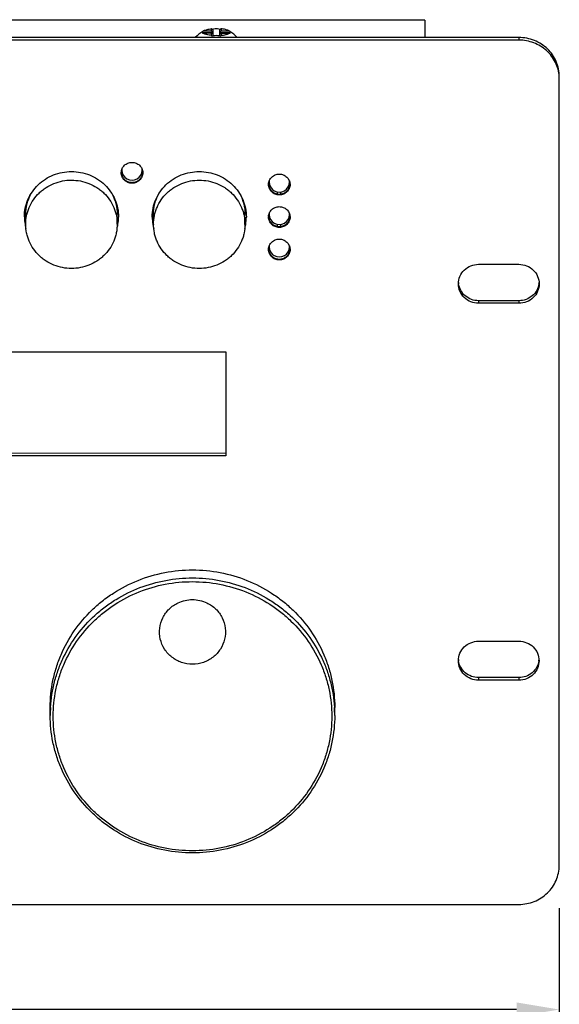
# Model space of a CAD drawing. Units: inches. Extents: x 0 to 47, y 0 to 29.7.
# Drawn here: x 22.1 to 25.2, y 9 to 14.8 of the extents above; entities that cross this region are included whole.
import ezdxf

# ---------------------------------------------------------------- set-up
doc = ezdxf.new("R2010")
doc.units = ezdxf.units.IN
doc.header["$MEASUREMENT"] = 0
doc.layers.add('02___PRT_ALL_AXES', color=7, linetype='Continuous')
doc.layers.add('1', color=7, linetype='Continuous')
doc.styles.get("Standard").update_dxf_attribs({"font": 'arial.ttf'})
doc.dimstyles.get("Standard").update_dxf_attribs({"dimtxt": 0.18, "dimasz": 0.18, "dimexe": 0.18, "dimexo": 0.0625, "dimgap": 0.09, "dimtad": 0, "dimtih": 1, "dimtoh": 1, "dimdec": 4, "dimzin": 0, "dimdsep": 46, "dimtxsty": 'Standard', "dimcen": 0.09, "dimadec": 0, "dimazin": 0, "dimtfac": 1, "dimtdec": 4, "dimtofl": 0, "dimtmove": 0, "dimatfit": 3, "dimfxl": 1, "dimtolj": 1, "dimtzin": 0, "dimarcsym": 0})

# ---------------------------------------------------------------- blocks, each defined once
blk = doc.blocks.new('*D24')
at = {"layer": '1', "color": 0, "lineweight": -2, "transparency": 16777216}
for p, q in [((6.2493, 9.5587), (6.2493, 8.7127)), ((25.2257, 9.5562), (25.2257, 8.7127)), ((6.4993, 8.9627), (14.4113, 8.9627)), ((24.9757, 8.9627), (17.0636, 8.9627))]:
    blk.add_line(p, q, dxfattribs=at)
at = {"layer": '1', "color": 0, "transparency": 16777216}
for points in [[(6.4993, 9.0044), (6.4993, 8.9211), (6.2493, 8.9627)], [(24.9757, 9.0044), (24.9757, 8.9211), (25.2257, 8.9627)]]:
    blk.add_solid(points, dxfattribs=at)
at = {"layer": 'Defpoints', "color": 0, "transparency": 16777216}
for p in [(6.2493, 9.8087), (25.2257, 9.8062), (25.2257, 8.9627)]:
    blk.add_point(p, dxfattribs=at)
at = {"layer": '1', "color": 0, "transparency": 16777216, "insert": (15.7375, 8.9627), "char_height": 0.25, "attachment_point": 5}
blk.add_mtext('\\A1;19in. [482mm]', dxfattribs=at)

msp = doc.modelspace()

# ---------------------------------------------------------------- linework, layer by layer
at = {"linetype": 'Continuous'}
for p, q in [((24.4389, 14.7533), (7.0373, 14.7555)), ((24.4389, 14.7517), (7.0373, 14.7539)), ((24.4389, 14.7533), (24.4389, 14.6512)), ((23.1909, 14.6899), (23.1909, 14.7019)), ((23.1934, 14.7008), (23.1987, 14.6956)), ((23.1987, 14.6956), (23.1987, 14.6609)), ((23.2381, 14.6955), (23.2435, 14.7007)), ((23.2381, 14.6955), (23.2381, 14.6609)), ((23.246, 14.7019), (23.246, 14.6899)), ((23.1397, 14.6739), (23.1397, 14.6869)), ((23.1397, 14.6803), (23.1987, 14.6803)), ((23.1447, 14.6899), (23.1473, 14.6915)), ((23.1447, 14.6899), (23.1909, 14.6899)), ((23.1909, 14.6756), (23.1447, 14.6757)), ((23.1987, 14.6803), (23.1909, 14.6899)), ((23.1909, 14.6637), (23.1909, 14.6756)), ((23.1987, 14.6701), (23.1909, 14.6756)), ((23.2381, 14.6803), (23.246, 14.6899)), ((23.2381, 14.6803), (23.2972, 14.6803)), ((23.2381, 14.6701), (23.246, 14.6756)), ((23.246, 14.6899), (23.2922, 14.6899)), ((23.246, 14.6756), (23.246, 14.6637)), ((23.2922, 14.6756), (23.246, 14.6756)), ((23.2922, 14.6899), (23.2895, 14.6915)), ((23.2972, 14.6869), (23.2972, 14.6739)), ((23.5774, 13.7361), (23.5774, 13.7481)), ((23.5971, 13.7361), (23.5971, 13.7481)), ((23.5773, 13.546), (23.5773, 13.5579)), ((23.597, 13.546), (23.597, 13.5579)), ((22.2463, 10.6845), (22.2463, 10.7313)), ((23.9116, 10.6843), (23.9116, 10.7311))]:
    msp.add_line(p, q, dxfattribs=at)
for centre, radius, start, end in [((23.1607, 14.6312), 0.0768, 64.86241, 66.89398), ((23.2773, 14.6285), 0.0797, 113.128, 115.08604), ((23.2271, 14.5495), 0.1628, 120.41451, 122.46959), ((23.2119, 14.4773), 0.2095, 108.71835, 110.16315), ((23.4779, 14.8543), 0.3446, 213.59273, 214.3328), ((23.2191, 14.5256), 0.1368, 98.55484, 100.8392), ((23.2185, 14.5299), 0.1325, 90.02433, 98.57108), ((23.2183, 14.5299), 0.1325, 81.41413, 89.96088), ((23.2177, 14.5256), 0.1368, 79.14602, 81.43037), ((22.9645, 14.8507), 0.338, 325.64517, 326.39973), ((23.2098, 14.5495), 0.1628, 57.51562, 59.5707), ((23.2254, 14.4786), 0.208, 69.81717, 71.27176), ((22.7211, 13.8646), 0.0591, 182.59124, 192.38657), ((22.7211, 13.8747), 0.0551, 173.79389, 179.99097), ((22.725, 13.8747), 0.0591, 179.99261, 359.99261), ((22.7289, 13.8747), 0.0551, 359.99424, 6.19132), ((22.7289, 13.8645), 0.0591, 347.59894, 357.39394), ((23.5833, 13.796), 0.0591, 182.59124, 192.38657), ((23.5833, 13.8061), 0.0551, 173.79389, 179.99097), ((23.5872, 13.8061), 0.0591, 179.99261, 359.99261), ((23.5911, 13.8061), 0.0551, 359.99424, 6.19132), ((23.5911, 13.796), 0.0591, 347.59894, 357.39394), ((23.5833, 13.6058), 0.0591, 182.59124, 192.38657), ((23.5833, 13.616), 0.0551, 173.79389, 179.99097), ((23.5872, 13.616), 0.0591, 179.99261, 359.99261), ((23.5911, 13.616), 0.0551, 359.99424, 6.19132), ((23.5911, 13.6058), 0.0591, 347.59894, 357.39394), ((23.5833, 13.4259), 0.0551, 173.79389, 179.99097), ((23.5872, 13.4259), 0.0591, 179.99261, 359.99261), ((23.5911, 13.4259), 0.0551, 359.99424, 6.19132), ((23.5833, 13.4157), 0.0591, 182.59124, 192.38657), ((23.5911, 13.4157), 0.0591, 347.59894, 357.39394), ((23.0231, 10.6844), 0.7769, 176.55184, 179.99083), ((23.1347, 10.6844), 0.7769, 359.99438, 3.43338)]:
    msp.add_arc(centre, radius, start, end, dxfattribs=at)
for points, knots in [([(23.1473, 14.6915), (23.1498, 14.6929), (23.1557, 14.6953), (23.1658, 14.6981), (23.1777, 14.7004), (23.1863, 14.7014), (23.1909, 14.7019)], [0, 0, 0, 0, 0.188277, 0.422143, 0.695548, 1, 1, 1, 1]), ([(23.1934, 14.7008), (23.1996, 14.7019), (23.2079, 14.703), (23.2163, 14.7032), (23.2184, 14.7032)], [0, 0, 0, 0, 0.749764, 1, 1, 1, 1]), ([(23.2184, 14.7032), (23.2205, 14.7032), (23.2289, 14.703), (23.2373, 14.7019), (23.2435, 14.7007)], [0, 0, 0, 0, 0.250236, 1, 1, 1, 1]), ([(23.2895, 14.6915), (23.2871, 14.6929), (23.2812, 14.6953), (23.2711, 14.6981), (23.2591, 14.7004), (23.2505, 14.7014), (23.246, 14.7019)], [0, 0, 0, 0, 0.188277, 0.422143, 0.695548, 1, 1, 1, 1]), ([(23.1909, 14.6637), (23.1858, 14.6642), (23.1764, 14.6654), (23.1652, 14.6676), (23.1573, 14.6699), (23.1524, 14.6716), (23.1482, 14.6735), (23.1457, 14.6749), (23.1447, 14.6757)], [0, 0, 0, 0, 0.315075, 0.593032, 0.714738, 0.823512, 0.918678, 1, 1, 1, 1]), ([(23.246, 14.6637), (23.251, 14.6642), (23.2605, 14.6654), (23.2717, 14.6676), (23.2796, 14.6699), (23.2845, 14.6716), (23.2887, 14.6735), (23.2911, 14.6749), (23.2922, 14.6756)], [0, 0, 0, 0, 0.315075, 0.593032, 0.714738, 0.823512, 0.918678, 1, 1, 1, 1]), ([(22.6634, 13.8519), (22.6649, 13.8451), (22.6703, 13.832), (22.6847, 13.8162), (22.7037, 13.806), (22.725, 13.8025), (22.7464, 13.806), (22.7653, 13.8162), (22.7797, 13.832), (22.7852, 13.8451), (22.7866, 13.8519)], [0, 0, 0, 0, 0.123101, 0.247498, 0.373301, 0.5, 0.626699, 0.752502, 0.876899, 1, 1, 1, 1]), ([(23.5256, 13.7833), (23.5271, 13.7766), (23.5325, 13.7634), (23.5469, 13.7477), (23.5658, 13.7375), (23.5872, 13.7339), (23.6086, 13.7375), (23.6275, 13.7477), (23.6419, 13.7634), (23.6473, 13.7766), (23.6488, 13.7833)], [0, 0, 0, 0, 0.123101, 0.247498, 0.373301, 0.5, 0.626699, 0.752502, 0.876899, 1, 1, 1, 1]), ([(23.5256, 13.5932), (23.5271, 13.5864), (23.5325, 13.5733), (23.5469, 13.5575), (23.5658, 13.5473), (23.5872, 13.5438), (23.6085, 13.5473), (23.6275, 13.5575), (23.6419, 13.5733), (23.6473, 13.5864), (23.6488, 13.5932)], [0, 0, 0, 0, 0.123101, 0.247498, 0.373301, 0.5, 0.626699, 0.752502, 0.876899, 1, 1, 1, 1]), ([(23.5255, 13.403), (23.527, 13.3963), (23.5325, 13.3832), (23.5468, 13.3674), (23.5658, 13.3572), (23.5872, 13.3536), (23.6085, 13.3572), (23.6275, 13.3674), (23.6419, 13.3831), (23.6473, 13.3963), (23.6488, 13.403)], [0, 0, 0, 0, 0.123101, 0.247498, 0.373301, 0.5, 0.626699, 0.752502, 0.876899, 1, 1, 1, 1]), ([(22.2477, 10.7311), (22.2507, 10.7817), (22.2628, 10.8575), (22.2933, 10.9545), (22.3332, 11.0485), (22.4001, 11.1585), (22.487, 11.2541), (22.5666, 11.32), (22.6525, 11.3786), (22.7701, 11.4365), (22.9218, 11.4792), (23.079, 11.4935), (23.2363, 11.4791), (23.388, 11.4365), (23.5055, 11.3784), (23.5914, 11.3199), (23.671, 11.2539), (23.7579, 11.1584), (23.8248, 11.0483), (23.8647, 10.9543), (23.8951, 10.8573), (23.9072, 10.7815), (23.9102, 10.7309)], [0, 0, 0, 0, 0.06141, 0.092213, 0.123082, 0.184996, 0.247299, 0.278639, 0.310077, 0.373151, 0.436502, 0.5, 0.563498, 0.626849, 0.689923, 0.721361, 0.752701, 0.815004, 0.876918, 0.907787, 0.93859, 1, 1, 1, 1]), ([(22.2636, 10.6795), (22.2636, 10.731), (22.2715, 10.8086), (22.2975, 10.9085), (22.3335, 11.0058), (22.3969, 11.1203), (22.482, 11.2202), (22.561, 11.2893), (22.6469, 11.3508), (22.7654, 11.4119), (22.9191, 11.4569), (23.079, 11.472), (23.2389, 11.4568), (23.3927, 11.4118), (23.5111, 11.3507), (23.597, 11.2892), (23.676, 11.2201), (23.761, 11.1201), (23.8244, 11.0056), (23.8605, 10.9083), (23.8864, 10.8084), (23.8943, 10.7308), (23.8943, 10.6793)], [0, 0, 0, 0, 0.061416, 0.092213, 0.123072, 0.184953, 0.247227, 0.27856, 0.309998, 0.373082, 0.436461, 0.5, 0.563539, 0.626918, 0.690002, 0.72144, 0.752773, 0.815047, 0.876928, 0.907787, 0.938584, 1, 1, 1, 1]), ([(23.9116, 10.6843), (23.9116, 10.6317), (23.9035, 10.5524), (23.877, 10.4501), (23.8401, 10.3507), (23.7753, 10.2337), (23.6884, 10.1316), (23.6077, 10.0609), (23.52, 9.9981), (23.3991, 9.9357), (23.2421, 9.8898), (23.0788, 9.8743), (22.9156, 9.8898), (22.7586, 9.9358), (22.6377, 9.9982), (22.55, 10.0611), (22.4693, 10.1317), (22.3824, 10.2339), (22.3177, 10.3509), (22.2809, 10.4503), (22.2543, 10.5526), (22.2463, 10.6319), (22.2463, 10.6845)], [0, 0, 0, 0, 0.061468, 0.092288, 0.123168, 0.185077, 0.24736, 0.278691, 0.31012, 0.373175, 0.436512, 0.5, 0.563489, 0.626825, 0.68988, 0.721309, 0.75264, 0.814923, 0.876832, 0.907712, 0.938532, 1, 1, 1, 1]), ([(23.8943, 10.6793), (23.8943, 10.6278), (23.8864, 10.5502), (23.8604, 10.4502), (23.8244, 10.353), (23.7609, 10.2385), (23.6759, 10.1386), (23.5969, 10.0694), (23.511, 10.0079), (23.3925, 9.9469), (23.2387, 9.9019), (23.0788, 9.8867), (22.9189, 9.9019), (22.7652, 9.947), (22.6467, 10.008), (22.5609, 10.0696), (22.4819, 10.1387), (22.3968, 10.2387), (22.3334, 10.3532), (22.2974, 10.4504), (22.2715, 10.5504), (22.2636, 10.628), (22.2636, 10.6795)], [0, 0, 0, 0, 0.061416, 0.092213, 0.123072, 0.184953, 0.247227, 0.27856, 0.309998, 0.373082, 0.436461, 0.5, 0.563539, 0.626918, 0.690002, 0.72144, 0.752773, 0.815047, 0.876928, 0.907787, 0.938584, 1, 1, 1, 1])]:
    msp.add_open_spline(points, degree=3, knots=knots, dxfattribs=at)
at = {"layer": '02___PRT_ALL_AXES', "linetype": 'Continuous'}
for p, q in [((24.9901, 14.6511), (6.4861, 14.6535)), ((24.9901, 14.6359), (6.4861, 14.6383)), ((24.9901, 14.6511), (24.9901, 14.6359)), ((25.2257, 9.8062), (25.2263, 14.4077)), ((22.666, 13.8795), (22.666, 13.8747)), ((22.7841, 13.8795), (22.7841, 13.8747)), ((23.5282, 13.8109), (23.5282, 13.8062)), ((23.6463, 13.8109), (23.6463, 13.8061)), ((22.1029, 13.5581), (22.1029, 13.6162)), ((22.6384, 13.558), (22.6384, 13.6161)), ((22.851, 13.558), (22.851, 13.6161)), ((23.3864, 13.5579), (23.3864, 13.616)), ((23.5281, 13.6208), (23.5281, 13.616)), ((23.6462, 13.6208), (23.6462, 13.616)), ((23.5281, 13.4306), (23.5281, 13.4259)), ((23.6462, 13.4306), (23.6462, 13.4259)), ((24.7537, 13.3239), (24.9899, 13.3239)), ((24.7537, 13.111), (24.7537, 13.0957)), ((24.9899, 13.111), (24.7537, 13.111)), ((24.9899, 13.0957), (24.7537, 13.0957)), ((24.9899, 13.111), (24.9899, 13.0957)), ((20.715, 12.8112), (23.2741, 12.8109)), ((23.2741, 12.8109), (23.274, 12.2024)), ((23.274, 12.2177), (20.715, 12.2181)), ((23.274, 12.2024), (20.715, 12.2028)), ((24.7534, 11.1183), (24.9896, 11.1182)), ((24.7534, 10.9054), (24.7534, 10.8901)), ((24.9896, 10.9053), (24.7534, 10.9054)), ((24.9896, 10.9053), (24.9896, 10.89)), ((24.9896, 10.89), (24.7534, 10.8901)), ((6.4855, 9.5804), (24.9894, 9.5781))]:
    msp.add_line(p, q, dxfattribs=at)
for centre, radius, start, end in [((23.2471, 14.5091), 0.208, 121.13061, 136.80216), ((23.2437, 14.5143), 0.2018, 118.53494, 121.07711), ((23.1931, 14.5143), 0.2018, 58.90811, 61.45026), ((23.1897, 14.5091), 0.208, 43.18338, 58.85462), ((25.0059, 14.4077), 0.2204, 359.99532, 3.95787), ((22.7205, 13.8594), 0.0585, 177.57362, 179.99101), ((22.7295, 13.8594), 0.0585, 359.9942, 2.41157), ((23.5827, 13.7909), 0.0585, 177.57362, 179.99101), ((23.5917, 13.7909), 0.0585, 359.9942, 2.41157), ((22.353, 13.6009), 0.2579, 180.00457, 189.78457), ((22.3533, 13.6163), 0.2582, 183.3999, 193.07838), ((22.388, 13.6163), 0.2582, 346.90684, 356.58532), ((22.3884, 13.6009), 0.2579, 350.20064, 359.98065), ((23.101, 13.6008), 0.2579, 180.00457, 189.78457), ((23.1013, 13.6162), 0.2582, 183.3999, 193.07838), ((23.136, 13.6162), 0.2582, 346.90684, 356.58532), ((23.1364, 13.6008), 0.2579, 350.20064, 359.98065), ((23.5827, 13.6007), 0.0585, 177.57362, 179.99101), ((23.5917, 13.6007), 0.0585, 359.9942, 2.41157), ((22.3535, 13.6011), 0.2584, 189.79462, 195.06868), ((22.3536, 13.6164), 0.2586, 193.08603, 193.58343), ((22.3878, 13.6011), 0.2584, 344.91654, 350.1906), ((22.3877, 13.6164), 0.2586, 346.40178, 346.89918), ((23.1015, 13.601), 0.2584, 189.79462, 195.06868), ((23.1017, 13.6163), 0.2586, 193.08603, 193.58343), ((23.1359, 13.601), 0.2584, 344.91654, 350.1906), ((23.1357, 13.6163), 0.2586, 346.40178, 346.89918), ((23.5827, 13.4106), 0.0585, 177.57362, 179.99101), ((23.5916, 13.4106), 0.0585, 359.9942, 2.41157), ((24.7461, 13.2251), 0.1105, 183.98967, 187.90794), ((24.9975, 13.2251), 0.1105, 352.07728, 355.99554), ((24.7458, 11.0195), 0.1105, 183.98967, 187.90794), ((24.9972, 11.0194), 0.1105, 352.07728, 355.99554)]:
    msp.add_arc(centre, radius, start, end, dxfattribs=at)
for points, knots in [([(25.2263, 14.4229), (25.2263, 14.4527), (25.2138, 14.5131), (25.161, 14.5889), (25.0825, 14.6394), (25.0208, 14.6511), (24.9901, 14.6511)], [0, 0, 0, 0, 0.245983, 0.494339, 0.746012, 1, 1, 1, 1]), ([(25.2257, 14.4229), (25.2238, 14.4513), (25.2084, 14.5083), (25.1548, 14.5787), (25.0786, 14.6251), (25.0195, 14.6359), (24.9901, 14.6359)], [0, 0, 0, 0, 0.246026, 0.494523, 0.74619, 1, 1, 1, 1]), ([(22.6621, 13.8619), (22.6624, 13.8696), (22.6662, 13.8852), (22.6804, 13.9045), (22.701, 13.9173), (22.725, 13.9218), (22.749, 13.9173), (22.7696, 13.9045), (22.7838, 13.8852), (22.7876, 13.8696), (22.788, 13.8619)], [0, 0, 0, 0, 0.123015, 0.247231, 0.373062, 0.5, 0.626938, 0.752769, 0.876985, 1, 1, 1, 1]), ([(22.0951, 13.6009), (22.0951, 13.6183), (22.0986, 13.6533), (22.1145, 13.7035), (22.1402, 13.7499), (22.1862, 13.804), (22.263, 13.8534), (22.3707, 13.8739), (22.4784, 13.8534), (22.5552, 13.804), (22.6012, 13.7498), (22.6269, 13.7035), (22.6427, 13.6532), (22.6462, 13.6182), (22.6462, 13.6008)], [0, 0, 0, 0, 0.061579, 0.123317, 0.185362, 0.2478, 0.373322, 0.5, 0.626678, 0.7522, 0.814638, 0.876683, 0.938421, 1, 1, 1, 1]), ([(22.788, 13.8594), (22.788, 13.8515), (22.7847, 13.8354), (22.7706, 13.8152), (22.7496, 13.8017), (22.725, 13.797), (22.7004, 13.8017), (22.6794, 13.8152), (22.6653, 13.8354), (22.662, 13.8515), (22.662, 13.8594)], [0, 0, 0, 0, 0.122995, 0.24717, 0.373005, 0.5, 0.626995, 0.75283, 0.877005, 1, 1, 1, 1]), ([(22.8431, 13.6008), (22.8431, 13.6182), (22.8467, 13.6532), (22.8625, 13.7035), (22.8882, 13.7498), (22.9342, 13.8039), (23.011, 13.8533), (23.1187, 13.8738), (23.2264, 13.8533), (23.3032, 13.8039), (23.3492, 13.7497), (23.3749, 13.7034), (23.3907, 13.6531), (23.3943, 13.6181), (23.3943, 13.6007)], [0, 0, 0, 0, 0.061579, 0.123317, 0.185362, 0.2478, 0.373322, 0.5, 0.626678, 0.7522, 0.814638, 0.876683, 0.938421, 1, 1, 1, 1]), ([(23.5243, 13.7933), (23.5246, 13.8011), (23.5284, 13.8166), (23.5426, 13.8359), (23.5632, 13.8487), (23.5872, 13.8532), (23.6112, 13.8487), (23.6318, 13.8359), (23.646, 13.8166), (23.6498, 13.801), (23.6502, 13.7933)], [0, 0, 0, 0, 0.123015, 0.247231, 0.373062, 0.5, 0.626938, 0.752769, 0.876985, 1, 1, 1, 1]), ([(22.1029, 13.5581), (22.1029, 13.575), (22.1055, 13.6005), (22.1141, 13.6333), (22.1259, 13.6653), (22.1467, 13.7028), (22.1747, 13.7356), (22.2006, 13.7583), (22.2288, 13.7785), (22.2677, 13.7986), (22.3182, 13.8134), (22.3707, 13.8183), (22.4232, 13.8133), (22.4737, 13.7986), (22.5126, 13.7785), (22.5408, 13.7583), (22.5667, 13.7356), (22.5946, 13.7028), (22.6154, 13.6652), (22.6273, 13.6333), (22.6358, 13.6004), (22.6384, 13.5749), (22.6384, 13.558)], [0, 0, 0, 0, 0.061416, 0.092213, 0.123072, 0.184953, 0.247227, 0.27856, 0.309998, 0.373082, 0.436461, 0.5, 0.563539, 0.626918, 0.690002, 0.72144, 0.752773, 0.815047, 0.876928, 0.907787, 0.938584, 1, 1, 1, 1]), ([(22.851, 13.558), (22.851, 13.5749), (22.8536, 13.6004), (22.8621, 13.6332), (22.8739, 13.6652), (22.8948, 13.7027), (22.9227, 13.7356), (22.9486, 13.7582), (22.9768, 13.7784), (23.0157, 13.7985), (23.0662, 13.8133), (23.1187, 13.8182), (23.1712, 13.8132), (23.2217, 13.7985), (23.2606, 13.7784), (23.2888, 13.7582), (23.3147, 13.7355), (23.3426, 13.7027), (23.3635, 13.6651), (23.3753, 13.6332), (23.3838, 13.6003), (23.3864, 13.5748), (23.3864, 13.5579)], [0, 0, 0, 0, 0.061416, 0.092213, 0.123072, 0.184953, 0.247227, 0.27856, 0.309998, 0.373082, 0.436461, 0.5, 0.563539, 0.626918, 0.690002, 0.72144, 0.752773, 0.815047, 0.876928, 0.907787, 0.938584, 1, 1, 1, 1]), ([(23.6502, 13.7909), (23.6502, 13.7829), (23.6469, 13.7668), (23.6328, 13.7466), (23.6118, 13.7331), (23.5872, 13.7284), (23.5626, 13.7331), (23.5416, 13.7466), (23.5275, 13.7668), (23.5242, 13.7829), (23.5242, 13.7909)], [0, 0, 0, 0, 0.122995, 0.24717, 0.373005, 0.5, 0.626995, 0.75283, 0.877005, 1, 1, 1, 1]), ([(22.1029, 13.6162), (22.1029, 13.6369), (22.1082, 13.6786), (22.1235, 13.7177), (22.1334, 13.736)], [0, 0, 0, 0, 0.499018, 1, 1, 1, 1]), ([(22.6079, 13.7359), (22.6178, 13.7176), (22.6332, 13.6785), (22.6384, 13.6368), (22.6384, 13.6161)], [0, 0, 0, 0, 0.500982, 1, 1, 1, 1]), ([(22.851, 13.6161), (22.851, 13.6368), (22.8562, 13.6785), (22.8715, 13.7176), (22.8814, 13.7359)], [0, 0, 0, 0, 0.499018, 1, 1, 1, 1]), ([(23.356, 13.7358), (23.3659, 13.7175), (23.3812, 13.6784), (23.3864, 13.6367), (23.3864, 13.616)], [0, 0, 0, 0, 0.500982, 1, 1, 1, 1]), ([(23.5243, 13.6032), (23.5246, 13.6109), (23.5284, 13.6265), (23.5426, 13.6458), (23.5632, 13.6586), (23.5872, 13.6631), (23.6112, 13.6586), (23.6318, 13.6458), (23.646, 13.6264), (23.6498, 13.6109), (23.6501, 13.6032)], [0, 0, 0, 0, 0.123015, 0.247231, 0.373062, 0.5, 0.626938, 0.752769, 0.876985, 1, 1, 1, 1]), ([(23.6502, 13.6007), (23.6502, 13.5928), (23.6469, 13.5767), (23.6328, 13.5565), (23.6118, 13.543), (23.5872, 13.5383), (23.5626, 13.543), (23.5416, 13.5565), (23.5275, 13.5767), (23.5242, 13.5928), (23.5242, 13.6007)], [0, 0, 0, 0, 0.122995, 0.24717, 0.373005, 0.5, 0.626995, 0.75283, 0.877005, 1, 1, 1, 1]), ([(22.6384, 13.558), (22.6384, 13.5411), (22.6358, 13.5157), (22.6272, 13.4828), (22.6154, 13.4509), (22.5946, 13.4133), (22.5666, 13.3805), (22.5407, 13.3578), (22.5125, 13.3376), (22.4736, 13.3176), (22.4231, 13.3028), (22.3706, 13.2978), (22.3181, 13.3028), (22.2676, 13.3176), (22.2287, 13.3377), (22.2005, 13.3579), (22.1746, 13.3806), (22.1467, 13.4134), (22.1259, 13.451), (22.114, 13.4829), (22.1055, 13.5157), (22.1029, 13.5412), (22.1029, 13.5581)], [0, 0, 0, 0, 0.061416, 0.092213, 0.123072, 0.184953, 0.247227, 0.27856, 0.309998, 0.373082, 0.436461, 0.5, 0.563539, 0.626918, 0.690002, 0.72144, 0.752773, 0.815047, 0.876928, 0.907787, 0.938584, 1, 1, 1, 1]), ([(23.3864, 13.5579), (23.3864, 13.541), (23.3838, 13.5156), (23.3753, 13.4827), (23.3634, 13.4508), (23.3426, 13.4132), (23.3147, 13.3804), (23.2887, 13.3577), (23.2605, 13.3375), (23.2216, 13.3175), (23.1711, 13.3027), (23.1186, 13.2977), (23.0661, 13.3027), (23.0157, 13.3175), (22.9768, 13.3376), (22.9486, 13.3578), (22.9226, 13.3805), (22.8947, 13.4133), (22.8739, 13.4509), (22.8621, 13.4828), (22.8536, 13.5156), (22.851, 13.5411), (22.851, 13.558)], [0, 0, 0, 0, 0.061416, 0.092213, 0.123072, 0.184953, 0.247227, 0.27856, 0.309998, 0.373082, 0.436461, 0.5, 0.563539, 0.626918, 0.690002, 0.72144, 0.752773, 0.815047, 0.876928, 0.907787, 0.938584, 1, 1, 1, 1]), ([(23.5242, 13.413), (23.5246, 13.4208), (23.5284, 13.4363), (23.5426, 13.4557), (23.5632, 13.4685), (23.5872, 13.4729), (23.6112, 13.4684), (23.6318, 13.4556), (23.646, 13.4363), (23.6498, 13.4208), (23.6501, 13.413)], [0, 0, 0, 0, 0.123015, 0.247231, 0.373062, 0.5, 0.626938, 0.752769, 0.876985, 1, 1, 1, 1]), ([(23.6502, 13.4106), (23.6502, 13.4026), (23.6468, 13.3865), (23.6327, 13.3663), (23.6118, 13.3529), (23.5872, 13.3482), (23.5625, 13.3529), (23.5416, 13.3663), (23.5275, 13.3865), (23.5242, 13.4027), (23.5242, 13.4106)], [0, 0, 0, 0, 0.122995, 0.24717, 0.373005, 0.5, 0.626995, 0.75283, 0.877005, 1, 1, 1, 1]), ([(24.6356, 13.2098), (24.6356, 13.2247), (24.6418, 13.2549), (24.6682, 13.2928), (24.7075, 13.318), (24.7383, 13.3239), (24.7537, 13.3239)], [0, 0, 0, 0, 0.245984, 0.494339, 0.74601, 1, 1, 1, 1]), ([(24.9899, 13.3239), (25.0053, 13.3239), (25.0361, 13.318), (25.0754, 13.2928), (25.1018, 13.2548), (25.108, 13.2246), (25.108, 13.2098)], [0, 0, 0, 0, 0.25399, 0.505661, 0.754016, 1, 1, 1, 1]), ([(24.7537, 13.0957), (24.7383, 13.0957), (24.7075, 13.1016), (24.6682, 13.1269), (24.6418, 13.1648), (24.6356, 13.195), (24.6356, 13.2098)], [0, 0, 0, 0, 0.25399, 0.505661, 0.754016, 1, 1, 1, 1]), ([(24.7537, 13.111), (24.7396, 13.111), (24.7114, 13.1159), (24.6744, 13.1372), (24.6475, 13.1697), (24.6385, 13.1964), (24.6366, 13.2099)], [0, 0, 0, 0, 0.253631, 0.505278, 0.753918, 1, 1, 1, 1]), ([(25.107, 13.2099), (25.1051, 13.1964), (25.0961, 13.1697), (25.0691, 13.1372), (25.0322, 13.1159), (25.0039, 13.111), (24.9899, 13.111)], [0, 0, 0, 0, 0.246082, 0.494722, 0.746369, 1, 1, 1, 1]), ([(25.108, 13.2098), (25.108, 13.1949), (25.1018, 13.1647), (25.0753, 13.1268), (25.0361, 13.1016), (25.0052, 13.0957), (24.9899, 13.0957)], [0, 0, 0, 0, 0.245984, 0.494339, 0.74601, 1, 1, 1, 1]), ([(22.2463, 10.7313), (22.2463, 10.7839), (22.2544, 10.8631), (22.2809, 10.9652), (22.3177, 11.0645), (22.3825, 11.1814), (22.4694, 11.2835), (22.55, 11.3541), (22.6378, 11.4169), (22.7587, 11.4792), (22.9158, 11.5252), (23.0791, 11.5407), (23.2423, 11.5251), (23.3994, 11.4791), (23.5203, 11.4168), (23.608, 11.3539), (23.6887, 11.2833), (23.7755, 11.1812), (23.8403, 11.0643), (23.8771, 10.965), (23.9035, 10.8629), (23.9116, 10.7836), (23.9116, 10.7311)], [0, 0, 0, 0, 0.061414, 0.092213, 0.123072, 0.184953, 0.247227, 0.27856, 0.309998, 0.373082, 0.436461, 0.5, 0.563539, 0.626918, 0.690002, 0.72144, 0.752773, 0.815047, 0.876928, 0.907787, 0.938586, 1, 1, 1, 1]), ([(22.9956, 11.3433), (23.0085, 11.3494), (23.0359, 11.3587), (23.0647, 11.3618), (23.079, 11.3618)], [0, 0, 0, 0, 0.499455, 1, 1, 1, 1]), ([(23.079, 11.3618), (23.0934, 11.3618), (23.1221, 11.3587), (23.1495, 11.3494), (23.1625, 11.3433)], [0, 0, 0, 0, 0.500543, 1, 1, 1, 1]), ([(23.079, 10.9839), (23.0574, 10.9839), (23.014, 10.9911), (22.9564, 11.0223), (22.9124, 11.0704), (22.8871, 11.1302), (22.8834, 11.1948), (22.9018, 11.2569), (22.9402, 11.3095), (22.9761, 11.3342), (22.9956, 11.3433)], [0, 0, 0, 0, 0.126496, 0.252449, 0.377523, 0.501752, 0.62556, 0.749565, 0.874302, 1, 1, 1, 1]), ([(23.1625, 11.3433), (23.1819, 11.3342), (23.2179, 11.3094), (23.2562, 11.2569), (23.2746, 11.1947), (23.2709, 11.1301), (23.2456, 11.0704), (23.2016, 11.0223), (23.1439, 10.9911), (23.1006, 10.9839), (23.079, 10.9839)], [0, 0, 0, 0, 0.1257, 0.250437, 0.374442, 0.498249, 0.622478, 0.747552, 0.873505, 1, 1, 1, 1]), ([(24.6353, 11.0042), (24.6353, 11.019), (24.6415, 11.0492), (24.668, 11.0872), (24.7072, 11.1124), (24.7381, 11.1183), (24.7534, 11.1183)], [0, 0, 0, 0, 0.245984, 0.494339, 0.74601, 1, 1, 1, 1]), ([(24.9896, 11.1182), (25.005, 11.1182), (25.0358, 11.1123), (25.0751, 11.0871), (25.1015, 11.0492), (25.1077, 11.019), (25.1077, 11.0041)], [0, 0, 0, 0, 0.25399, 0.505661, 0.754016, 1, 1, 1, 1]), ([(24.7534, 10.8901), (24.738, 10.8901), (24.7072, 10.896), (24.6679, 10.9212), (24.6415, 10.9591), (24.6353, 10.9893), (24.6353, 11.0042)], [0, 0, 0, 0, 0.25399, 0.505661, 0.754016, 1, 1, 1, 1]), ([(24.7534, 10.9054), (24.7393, 10.9054), (24.7111, 10.9103), (24.6741, 10.9316), (24.6472, 10.9641), (24.6382, 10.9908), (24.6363, 11.0043)], [0, 0, 0, 0, 0.253631, 0.505278, 0.753918, 1, 1, 1, 1]), ([(25.1067, 11.0042), (25.1048, 10.9907), (25.0958, 10.964), (25.0688, 10.9315), (25.0319, 10.9102), (25.0037, 10.9053), (24.9896, 10.9053)], [0, 0, 0, 0, 0.246082, 0.494722, 0.746369, 1, 1, 1, 1]), ([(25.1077, 11.0041), (25.1077, 10.9893), (25.1015, 10.9591), (25.075, 10.9211), (25.0358, 10.8959), (25.0049, 10.89), (24.9896, 10.89)], [0, 0, 0, 0, 0.245984, 0.494339, 0.74601, 1, 1, 1, 1]), ([(24.9894, 9.5781), (25.0201, 9.5781), (25.0818, 9.5898), (25.1603, 9.6402), (25.2132, 9.7161), (25.2257, 9.7765), (25.2257, 9.8062)], [0, 0, 0, 0, 0.253988, 0.505661, 0.754017, 1, 1, 1, 1])]:
    msp.add_open_spline(points, degree=3, knots=knots, dxfattribs=at)

# ---------------------------------------------------------------- dimensions: what is measured, and where the dimension line sits
at = {"layer": '1'}
dim = msp.add_linear_dim(base=(25.2257, 8.9627), p1=(6.2493, 9.8087), p2=(25.2257, 9.8062), dimstyle='Standard', override={"dimtxt": 0.25, "dimasz": 0.25, "dimexe": 0.25, "dimexo": 0.25, "dimgap": 0.25, "dimtih": 0, "dimtoh": 0, "dimdec": 1, "dimzin": 8, "dimpost": 'in.', "dimcen": 0.25, "dimtdec": 1, "dimatfit": 0}, dxfattribs=at)
dim.commit()
dim.dimension.update_dxf_attribs({"geometry": '*D24', "text_midpoint": (15.7375, 8.9627)})

doc.saveas('drawing.dxf')
